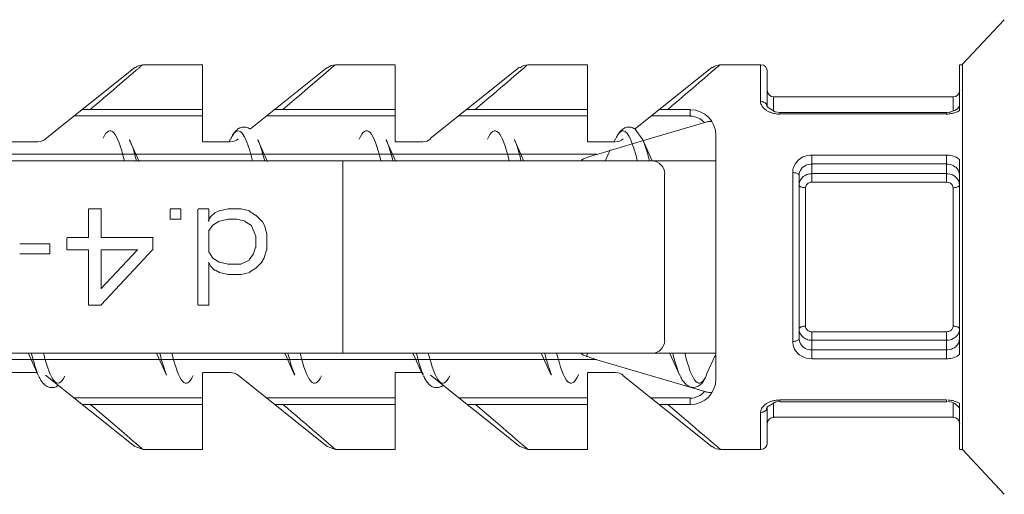
# Model space of a CAD drawing. Units: millimetres. Extents: x 257 to 1208, y 19 to 691.
# Drawn here: x 813 to 829, y 482 to 489 of the extents above; entities that cross this region are included whole.
import ezdxf

# ---------------------------------------------------------------- set-up
doc = ezdxf.new("R2010")
doc.units = ezdxf.units.MM
doc.layers.add('レイヤー 1', color=7, linetype='Continuous')

msp = doc.modelspace()

# ---------------------------------------------------------------- linework, layer by layer
at = {"layer": 'レイヤー 1', "lineweight": 18}
for points in [[(828.667, 489.163), (828.014, 488.463)], [(813.724, 487.306), (815.115, 488.418)], [(816.175, 488.46), (815.244, 488.46)], [(816.172, 487.258), (816.172, 488.458)], [(816.917, 487.459), (818.115, 488.418)], [(819.174, 488.46), (818.244, 488.46)], [(819.172, 487.258), (819.172, 488.458)], [(819.722, 487.307), (821.113, 488.42)], [(822.174, 488.46), (821.244, 488.46)], [(822.172, 487.259), (822.172, 488.459)], [(822.914, 487.461), (824.113, 488.42)], [(824.875, 488.46), (824.246, 488.46)], [(827.971, 488.46), (827.971, 487.743)], [(828.022, 488.46), (827.975, 488.46)], [(828.018, 482.46), (828.018, 488.46)], [(824.971, 488.359), (824.971, 487.805)], [(825.075, 487.96), (827.875, 487.96)], [(825.099, 487.725), (824.974, 487.806)], [(827.94, 487.772), (827.9, 487.748)], [(827.966, 487.81), (827.94, 487.774)], [(816.175, 487.76), (814.3, 487.76)], [(819.174, 487.76), (817.3, 487.76)], [(822.174, 487.76), (820.299, 487.76)], [(823.775, 487.76), (823.3, 487.76)], [(825.163, 487.717), (825.099, 487.724)], [(827.775, 487.716), (825.174, 487.716)], [(827.835, 487.722), (827.776, 487.717)], [(827.899, 487.748), (827.824, 487.724)], [(816.915, 487.455), (816.912, 487.457), (816.897, 487.466), (816.883, 487.474), (816.868, 487.48), (816.853, 487.484), (816.836, 487.487), (816.82, 487.488), (816.803, 487.488), (816.786, 487.485), (816.77, 487.481), (816.753, 487.475), (816.738, 487.467), (816.723, 487.458), (816.71, 487.447), (816.696, 487.435), (816.684, 487.422), (816.672, 487.407), (816.66, 487.392), (816.649, 487.376), (816.639, 487.359), (816.629, 487.34), (816.618, 487.319), (816.609, 487.298)], [(822.913, 487.456), (822.899, 487.465), (822.883, 487.473), (822.869, 487.479), (822.852, 487.484), (822.836, 487.487), (822.819, 487.488), (822.802, 487.488), (822.786, 487.485), (822.77, 487.481), (822.755, 487.475), (822.739, 487.468), (822.726, 487.459), (822.712, 487.449), (822.7, 487.437), (822.687, 487.425), (822.675, 487.412), (822.664, 487.398), (822.654, 487.382), (822.644, 487.366), (822.634, 487.349), (822.624, 487.331), (822.614, 487.311), (822.605, 487.291)], [(823.043, 487.276), (824, 487.558)], [(824.113, 487.568), (824.111, 487.571), (824.099, 487.575), (824.095, 487.575), (824.084, 487.576), (824.072, 487.575), (824.059, 487.574), (824.048, 487.572), (824.036, 487.569), (824.03, 487.569), (824.019, 487.566), (823.996, 487.559)], [(823.033, 487.291), (822.917, 487.455)], [(824.171, 487.36), (824.171, 483.56)], [(813.175, 487.26), (813.604, 487.26)], [(815.183, 486.952), (815.033, 487.286)], [(816.175, 487.26), (816.604, 487.26)], [(816.602, 487.299), (816.589, 487.267)], [(817.183, 486.951), (817.032, 487.285)], [(819.182, 486.951), (819.032, 487.285)], [(819.174, 487.26), (819.604, 487.26)], [(821.182, 486.958), (821.032, 487.291)], [(822.174, 487.26), (822.604, 487.26)], [(822.317, 487.06), (823.043, 487.276)], [(822.602, 487.299), (822.589, 487.267)], [(823.174, 486.974), (823.032, 487.291)], [(822.312, 487.061), (822.301, 487.058), (822.274, 487.05), (822.263, 487.046), (822.237, 487.037), (822.225, 487.034), (822.199, 487.025), (822.188, 487.021), (822.152, 487.008), (822.126, 486.998), (822.108, 486.99), (822.092, 486.982), (822.086, 486.978), (822.08, 486.974), (822.077, 486.97), (822.077, 486.966), (822.079, 486.963), (822.085, 486.962), (822.099, 486.961)], [(822.527, 487.131), (822.451, 486.965)], [(801.775, 486.96), (824.175, 486.96)], [(827.971, 486.982), (827.971, 483.94)], [(823.372, 486.759), (823.372, 484.159)], [(825.471, 486.734), (825.471, 484.187)], [(814.392, 485.762), (814.392, 486.209)], [(814.596, 486.21), (814.395, 486.21)], [(814.593, 485.762), (814.593, 486.208)], [(815.665, 486.208), (815.665, 486.048)], [(815.834, 486.21), (815.667, 486.21)], [(815.832, 486.208), (815.832, 486.048)], [(816.1, 486.208), (816.1, 484.708)], [(816.27, 486.21), (816.103, 486.21)], [(816.261, 486.023), (816.294, 486.088)], [(816.268, 486.208), (816.268, 486.017)], [(816.297, 486.086), (816.364, 486.15)], [(816.365, 486.148), (816.432, 486.18)], [(816.438, 486.179), (816.571, 486.211)], [(816.772, 486.21), (816.571, 486.21)], [(816.907, 486.179), (816.773, 486.211)], [(816.999, 486.112), (816.899, 486.175)], [(817.102, 486.017), (817.001, 486.113)], [(815.667, 486.05), (815.834, 486.05)], [(816.263, 485.862), (816.33, 485.958)], [(816.332, 485.956), (816.432, 486.02)], [(816.438, 486.019), (816.571, 486.051)], [(816.704, 486.05), (816.57, 486.05)], [(816.839, 486.019), (816.706, 486.051)], [(816.932, 485.952), (816.832, 486.016)], [(817.002, 485.787), (816.934, 485.946)], [(817.138, 485.954), (817.103, 486.018)], [(817.171, 485.823), (817.137, 485.951)], [(816.268, 485.539), (816.268, 485.858)], [(817.004, 485.602), (817.004, 485.793)], [(817.172, 485.57), (817.172, 485.824)], [(813.791, 485.668), (813.322, 485.668)], [(813.79, 485.507), (813.79, 485.666)], [(814.057, 485.571), (814.057, 485.762)], [(814.393, 485.764), (814.059, 485.764)], [(815.399, 485.764), (814.595, 485.764)], [(815.397, 485.57), (815.397, 485.761)], [(813.791, 485.509), (813.321, 485.509)], [(814.393, 485.573), (814.059, 485.573)], [(814.392, 485.571), (814.392, 484.71)], [(814.59, 484.713), (815.393, 485.575)], [(815.158, 485.575), (814.59, 484.969)], [(814.593, 484.964), (814.593, 485.571)], [(815.164, 485.573), (814.595, 485.573)], [(816.334, 485.443), (816.267, 485.54)], [(816.899, 485.415), (816.966, 485.511)], [(816.963, 485.513), (816.997, 485.608)], [(817.132, 485.448), (817.166, 485.575)], [(816.268, 484.709), (816.268, 485.379)], [(816.301, 485.31), (816.268, 485.374)], [(816.365, 485.252), (816.299, 485.315)], [(816.431, 485.378), (816.33, 485.441)], [(816.571, 485.349), (816.438, 485.381)], [(816.769, 485.35), (816.568, 485.35)], [(816.766, 485.35), (816.9, 485.414)], [(817, 485.288), (817.101, 485.384)], [(817.098, 485.386), (817.132, 485.449)], [(816.438, 485.221), (816.371, 485.253)], [(816.571, 485.19), (816.438, 485.221)], [(816.769, 485.19), (816.568, 485.19)], [(816.773, 485.19), (816.907, 485.221)], [(816.901, 485.223), (817.002, 485.286)], [(814.598, 484.711), (814.397, 484.711)], [(816.272, 484.711), (816.104, 484.711)], [(801.775, 483.96), (824.175, 483.96)], [(813.458, 483.953), (813.608, 483.619)], [(815.458, 483.952), (815.607, 483.618)], [(817.457, 483.951), (817.607, 483.618)], [(819.457, 483.951), (819.607, 483.618)], [(821.457, 483.951), (821.607, 483.618)], [(822.099, 483.961), (822.085, 483.96), (822.079, 483.958), (822.077, 483.956), (822.077, 483.953), (822.08, 483.949), (822.086, 483.944), (822.092, 483.94), (822.108, 483.932), (822.125, 483.924), (822.135, 483.92), (822.161, 483.91), (822.172, 483.907), (822.199, 483.898), (822.209, 483.893), (822.236, 483.885), (822.246, 483.881), (822.274, 483.873), (822.285, 483.869), (822.312, 483.861)], [(822.154, 483.915), (822.177, 483.965)], [(823.457, 483.958), (823.607, 483.624)], [(824.027, 483.631), (824.165, 483.937)], [(824, 483.362), (822.317, 483.859)], [(813.598, 483.661), (813.175, 483.661)], [(816.172, 483.659), (816.172, 482.458)], [(816.604, 483.661), (816.175, 483.661)], [(819.172, 483.659), (819.172, 482.458)], [(819.598, 483.661), (819.175, 483.661)], [(822.172, 483.659), (822.172, 482.459)], [(822.605, 483.661), (822.175, 483.661)], [(823.609, 483.624), (823.617, 483.607), (823.626, 483.588), (823.635, 483.57), (823.645, 483.552), (823.655, 483.536), (823.666, 483.521), (823.677, 483.507), (823.688, 483.494), (823.699, 483.481), (823.712, 483.469), (823.725, 483.459), (823.739, 483.45), (823.753, 483.443), (823.768, 483.436), (823.784, 483.432), (823.8, 483.428), (823.816, 483.427), (823.832, 483.427), (823.849, 483.43), (823.865, 483.434), (823.882, 483.44), (823.898, 483.447), (823.912, 483.456), (823.927, 483.467), (823.94, 483.478), (823.952, 483.49), (823.964, 483.505), (823.976, 483.519), (823.987, 483.536), (823.998, 483.554), (824.007, 483.572), (824.018, 483.592), (824.029, 483.613)], [(813.615, 483.606), (813.625, 483.587), (813.635, 483.569), (813.644, 483.552), (813.653, 483.536), (813.664, 483.521), (813.673, 483.507), (813.684, 483.493), (813.696, 483.481), (813.708, 483.469), (813.72, 483.459), (813.733, 483.449), (813.748, 483.442), (813.762, 483.435), (813.777, 483.429), (813.793, 483.426), (813.808, 483.424), (813.824, 483.423), (813.84, 483.424), (813.857, 483.427), (813.872, 483.431), (813.888, 483.438), (813.902, 483.445), (813.917, 483.455), (813.919, 483.457)], [(813.724, 483.615), (815.115, 482.503)], [(816.724, 483.615), (818.115, 482.503)], [(819.615, 483.608), (819.624, 483.589), (819.633, 483.57), (819.642, 483.553), (819.653, 483.538), (819.662, 483.523), (819.672, 483.509), (819.683, 483.496), (819.694, 483.484), (819.705, 483.472), (819.717, 483.461), (819.731, 483.452), (819.744, 483.443), (819.758, 483.436), (819.773, 483.43), (819.788, 483.427), (819.804, 483.424), (819.819, 483.423), (819.836, 483.424), (819.852, 483.426), (819.866, 483.43), (819.882, 483.435), (819.896, 483.442), (819.91, 483.45), (819.919, 483.456)], [(819.724, 483.615), (821.115, 482.503)], [(822.722, 483.613), (824.113, 482.501)], [(823.996, 483.363), (824, 483.362), (824.011, 483.358), (824.023, 483.356), (824.034, 483.353), (824.047, 483.351), (824.058, 483.349), (824.069, 483.347), (824.073, 483.347), (824.085, 483.347), (824.097, 483.347), (824.101, 483.348), (824.112, 483.353)], [(824.966, 483.118), (825.106, 483.203)], [(825.117, 483.2), (825.176, 483.205)], [(825.175, 483.204), (827.775, 483.204)], [(827.788, 483.205), (827.851, 483.196)], [(827.85, 483.196), (827.905, 483.177)], [(827.899, 483.174), (827.967, 483.114)], [(827.971, 483.178), (827.971, 482.46)], [(814.3, 483.16), (816.175, 483.16)], [(817.3, 483.16), (819.175, 483.16)], [(820.3, 483.16), (822.176, 483.16)], [(823.3, 483.16), (823.775, 483.16)], [(824.971, 483.115), (824.971, 482.56)], [(827.875, 482.96), (825.075, 482.96)], [(815.12, 482.504), (815.244, 482.46)], [(816.175, 482.46), (815.245, 482.46)], [(818.12, 482.504), (818.244, 482.46)], [(819.175, 482.46), (818.245, 482.46)], [(821.12, 482.504), (821.244, 482.46)], [(822.175, 482.46), (821.245, 482.46)], [(824.875, 482.46), (824.246, 482.46)], [(828.022, 482.46), (827.975, 482.46)], [(828.669, 481.759), (828.016, 482.458)]]:
    msp.add_lwpolyline(points, dxfattribs=at)
at = {"layer": 'レイヤー 1', "lineweight": 9}
for points in [[(815.24, 488.461), (815.233, 488.456), (815.23, 488.453), (815.227, 488.451), (815.217, 488.443), (815.215, 488.44), (815.211, 488.437), (815.209, 488.435), (815.201, 488.427), (815.192, 488.421), (815.184, 488.414), (815.177, 488.408), (815.169, 488.4), (815.16, 488.393), (815.152, 488.386), (815.144, 488.38), (815.137, 488.373), (815.128, 488.366), (815.058, 488.306), (814.987, 488.245), (814.847, 488.125), (814.776, 488.064), (814.634, 487.943), (814.564, 487.883), (814.493, 487.822), (814.422, 487.761)], [(818.239, 488.461), (818.237, 488.458), (818.233, 488.456), (818.231, 488.453), (818.228, 488.451), (818.221, 488.445), (818.217, 488.443), (818.215, 488.44), (818.208, 488.435), (818.2, 488.427), (818.193, 488.421), (818.184, 488.414), (818.177, 488.408), (818.169, 488.4), (818.16, 488.393), (818.153, 488.386), (818.144, 488.38), (818.138, 488.373), (818.129, 488.366), (817.776, 488.064), (817.706, 488.003), (817.635, 487.943), (817.564, 487.883), (817.494, 487.822), (817.423, 487.761)], [(821.24, 488.461), (821.231, 488.453), (821.228, 488.451), (821.221, 488.445), (821.218, 488.443), (821.215, 488.44), (821.212, 488.437), (821.209, 488.435), (821.202, 488.427), (821.193, 488.421), (821.185, 488.414), (821.177, 488.408), (821.169, 488.4), (821.161, 488.393), (821.153, 488.386), (821.145, 488.38), (821.138, 488.373), (821.129, 488.366), (821.058, 488.306), (820.989, 488.245), (820.918, 488.185), (820.847, 488.125), (820.776, 488.064), (820.706, 488.003), (820.636, 487.943), (820.494, 487.822), (820.423, 487.761)], [(823.423, 487.761), (823.494, 487.822), (823.565, 487.883), (823.636, 487.943), (823.707, 488.004), (823.777, 488.065), (823.848, 488.125), (823.919, 488.187), (823.99, 488.247), (824.06, 488.308), (824.131, 488.368), (824.138, 488.373), (824.142, 488.378), (824.148, 488.383), (824.153, 488.387), (824.158, 488.392), (824.164, 488.396), (824.169, 488.4), (824.175, 488.406), (824.18, 488.41), (824.185, 488.415), (824.191, 488.42), (824.197, 488.424), (824.202, 488.429), (824.207, 488.434), (824.213, 488.439), (824.218, 488.443), (824.224, 488.448), (824.229, 488.452), (824.235, 488.457), (824.24, 488.461)], [(824.87, 487.887), (824.87, 488.462)], [(825.07, 487.962), (825.07, 487.733)], [(827.871, 487.734), (827.871, 487.963)], [(824.969, 487.744), (824.961, 487.749), (824.946, 487.759), (824.932, 487.77), (824.918, 487.782), (824.906, 487.796), (824.895, 487.811), (824.89, 487.818), (824.882, 487.834), (824.875, 487.852), (824.871, 487.868), (824.869, 487.887)], [(824.871, 487.887), (824.881, 487.886), (824.895, 487.884), (824.909, 487.88), (824.916, 487.878), (824.929, 487.871), (824.941, 487.864), (824.946, 487.859), (824.955, 487.849), (824.963, 487.837), (824.964, 487.834), (824.969, 487.821), (824.971, 487.806)], [(814.17, 487.662), (816.17, 487.662)], [(817.17, 487.662), (819.17, 487.662)], [(820.17, 487.662), (822.17, 487.662)], [(823.17, 487.662), (823.77, 487.662)], [(823.77, 487.662), (823.77, 487.761)], [(825.092, 487.699), (825.086, 487.699), (825.074, 487.702), (825.061, 487.705), (825.057, 487.707), (825.046, 487.71), (825.034, 487.714), (825.023, 487.718), (825.011, 487.722), (825, 487.728), (824.99, 487.732), (824.979, 487.738)], [(825.17, 487.692), (825.17, 487.718)], [(827.77, 487.692), (825.17, 487.692)], [(827.77, 487.693), (827.77, 487.719)], [(827.97, 487.744), (827.965, 487.741), (827.954, 487.734), (827.942, 487.728), (827.933, 487.724), (827.92, 487.719), (827.908, 487.715), (827.895, 487.71), (827.882, 487.706), (827.869, 487.703), (827.855, 487.7), (827.842, 487.698)], [(814.62, 487.316), (814.641, 487.355), (814.661, 487.386), (814.683, 487.409), (814.703, 487.423), (814.725, 487.43), (814.745, 487.427), (814.766, 487.417), (814.787, 487.397), (814.807, 487.37), (814.828, 487.335), (814.85, 487.291), (814.87, 487.24), (814.89, 487.182), (814.912, 487.115), (814.917, 487.097), (814.936, 487.03), (814.953, 486.961)], [(816.611, 487.3), (816.621, 487.323), (816.635, 487.348), (816.643, 487.362), (816.659, 487.385), (816.664, 487.392), (816.684, 487.411), (816.708, 487.426), (816.733, 487.429), (816.757, 487.421), (816.759, 487.419), (816.781, 487.401), (816.788, 487.392), (816.805, 487.369), (816.822, 487.341), (816.842, 487.302), (816.846, 487.291), (816.863, 487.251), (816.878, 487.21), (816.888, 487.179), (816.902, 487.138), (816.915, 487.096), (816.917, 487.087), (816.928, 487.045), (816.94, 487.003), (816.95, 486.961)], [(818.613, 487.3), (818.634, 487.343), (818.655, 487.378), (818.676, 487.404), (818.698, 487.421), (818.718, 487.429), (818.74, 487.428), (818.762, 487.419), (818.783, 487.401), (818.804, 487.375), (818.825, 487.34), (818.847, 487.296), (818.868, 487.246), (818.889, 487.187), (818.911, 487.118), (818.915, 487.1), (818.935, 487.031), (818.953, 486.962)], [(820.612, 487.3), (820.634, 487.343), (820.655, 487.378), (820.677, 487.404), (820.698, 487.421), (820.718, 487.43), (820.74, 487.429), (820.761, 487.421), (820.783, 487.402), (820.803, 487.375), (820.825, 487.341), (820.847, 487.297), (820.868, 487.246), (820.889, 487.188), (820.911, 487.118), (820.916, 487.102), (820.935, 487.032), (820.952, 486.962)], [(822.613, 487.31), (822.624, 487.331), (822.638, 487.355), (822.645, 487.368), (822.661, 487.39), (822.665, 487.394), (822.685, 487.414), (822.708, 487.427), (822.733, 487.429), (822.757, 487.42), (822.759, 487.418), (822.781, 487.4), (822.788, 487.392), (822.804, 487.369), (822.808, 487.363), (822.816, 487.351), (822.824, 487.337), (822.83, 487.323), (822.837, 487.309), (822.841, 487.301), (822.848, 487.286), (822.854, 487.272), (822.859, 487.258), (822.865, 487.243), (822.87, 487.228), (822.876, 487.213), (822.885, 487.187), (822.893, 487.16), (822.902, 487.134), (822.91, 487.107), (822.914, 487.095), (822.921, 487.069), (822.928, 487.042), (822.936, 487.015), (822.943, 486.988), (822.95, 486.961)], [(815.035, 487.295), (815.035, 487.294), (815.049, 487.262), (815.061, 487.229), (815.065, 487.218), (815.078, 487.185), (815.088, 487.151), (815.094, 487.13), (815.104, 487.096), (815.114, 487.063), (815.123, 487.029), (815.133, 486.995), (815.141, 486.961)], [(817.034, 487.294), (817.034, 487.293), (817.047, 487.261), (817.06, 487.228), (817.064, 487.217), (817.076, 487.184), (817.087, 487.15), (817.093, 487.13), (817.103, 487.095), (817.113, 487.062), (817.122, 487.028), (817.131, 486.994), (817.14, 486.961)], [(819.033, 487.294), (819.033, 487.293), (819.047, 487.261), (819.059, 487.228), (819.064, 487.217), (819.075, 487.184), (819.086, 487.15), (819.093, 487.13), (819.103, 487.095), (819.112, 487.062), (819.121, 487.028), (819.13, 486.994), (819.139, 486.961)], [(821.033, 487.294), (821.033, 487.293), (821.047, 487.261), (821.059, 487.228), (821.063, 487.217), (821.076, 487.184), (821.086, 487.15), (821.092, 487.129), (821.102, 487.095), (821.112, 487.062), (821.121, 487.028), (821.13, 486.994), (821.139, 486.961)], [(823.039, 487.278), (823.044, 487.265), (823.056, 487.236), (823.067, 487.205), (823.077, 487.175), (823.087, 487.145), (823.092, 487.127), (823.101, 487.096), (823.11, 487.066), (823.118, 487.034), (823.127, 487.003), (823.134, 486.972)], [(822.312, 487.063), (801.77, 487.063)], [(825.671, 487.05), (825.642, 487.05), (825.597, 487.042), (825.554, 487.029), (825.531, 487.021), (825.492, 486.999), (825.457, 486.971), (825.443, 486.957), (825.414, 486.922), (825.392, 486.883), (825.386, 486.867), (825.374, 486.824), (825.371, 486.779)], [(825.671, 486.628), (825.671, 487.051)], [(827.77, 487.051), (825.671, 487.051)], [(827.77, 487.052), (827.77, 486.629)], [(827.971, 486.982), (827.955, 486.994), (827.937, 487.005), (827.917, 487.016), (827.898, 487.025), (827.878, 487.032), (827.876, 487.033), (827.855, 487.04), (827.834, 487.044), (827.813, 487.047), (827.792, 487.05), (827.77, 487.05)], [(818.36, 486.961), (818.36, 483.961)], [(825.671, 486.91), (825.651, 486.91), (825.622, 486.906), (825.593, 486.897), (825.579, 486.891), (825.553, 486.878), (825.529, 486.86), (825.52, 486.851), (825.501, 486.829), (825.486, 486.803), (825.481, 486.793), (825.474, 486.764), (825.47, 486.735)], [(827.77, 486.912), (825.671, 486.912)], [(827.971, 486.735), (827.97, 486.747), (827.965, 486.776), (827.955, 486.803), (827.949, 486.815), (827.933, 486.839), (827.911, 486.86), (827.9, 486.87), (827.874, 486.886), (827.847, 486.897), (827.829, 486.902), (827.8, 486.908), (827.77, 486.91)], [(825.371, 486.78), (825.371, 484.145)], [(825.47, 486.734), (825.469, 486.742), (825.462, 486.751), (825.452, 486.759), (825.441, 486.766), (825.431, 486.769), (825.419, 486.773), (825.409, 486.775), (825.405, 486.776), (825.393, 486.776), (825.382, 486.778), (825.371, 486.778)], [(825.47, 486.584), (825.471, 486.588), (825.471, 486.597), (825.472, 486.606), (825.474, 486.616), (825.476, 486.625), (825.478, 486.634), (825.482, 486.643), (825.486, 486.651), (825.488, 486.656), (825.493, 486.664), (825.497, 486.672), (825.507, 486.686), (825.521, 486.701), (825.536, 486.715), (825.553, 486.726), (825.57, 486.737), (825.573, 486.737), (825.591, 486.746), (825.611, 486.752), (825.63, 486.756), (825.651, 486.759), (825.671, 486.76)], [(825.671, 486.762), (827.77, 486.762)], [(827.77, 486.76), (827.789, 486.759), (827.818, 486.755), (827.847, 486.747), (827.862, 486.741), (827.888, 486.726), (827.911, 486.708), (827.921, 486.7), (827.94, 486.677), (827.955, 486.652), (827.959, 486.642), (827.967, 486.613), (827.971, 486.584)], [(825.57, 486.541), (825.566, 486.541), (825.555, 486.541), (825.543, 486.543), (825.532, 486.544), (825.522, 486.546), (825.511, 486.549), (825.5, 486.553), (825.491, 486.558), (825.481, 486.564), (825.474, 486.574), (825.47, 486.584)], [(825.57, 486.541), (825.571, 486.547), (825.573, 486.561), (825.579, 486.574), (825.582, 486.58), (825.59, 486.592), (825.6, 486.603), (825.602, 486.603), (825.614, 486.612), (825.627, 486.618), (825.642, 486.623), (825.655, 486.626), (825.671, 486.627)], [(825.57, 484.382), (825.57, 486.542)], [(825.671, 486.628), (827.77, 486.628)], [(827.77, 486.627), (827.772, 486.627), (827.787, 486.625), (827.801, 486.622), (827.815, 486.618), (827.828, 486.611), (827.84, 486.602), (827.846, 486.598), (827.855, 486.587), (827.862, 486.574), (827.864, 486.569), (827.869, 486.555), (827.871, 486.541)], [(827.871, 486.541), (827.875, 486.541), (827.886, 486.541), (827.897, 486.543), (827.909, 486.544), (827.919, 486.546), (827.93, 486.549), (827.941, 486.553), (827.949, 486.558), (827.959, 486.564), (827.968, 486.574), (827.971, 486.584)], [(827.871, 486.542), (827.871, 484.382)], [(825.57, 484.381), (825.566, 484.381), (825.555, 484.38), (825.543, 484.38), (825.532, 484.378), (825.522, 484.376), (825.511, 484.372), (825.5, 484.369), (825.491, 484.365), (825.481, 484.358), (825.474, 484.349), (825.47, 484.338)], [(825.671, 484.162), (825.668, 484.162), (825.648, 484.163), (825.628, 484.166), (825.608, 484.171), (825.589, 484.178), (825.57, 484.186), (825.556, 484.194), (825.538, 484.206), (825.523, 484.219), (825.509, 484.234), (825.497, 484.25), (825.495, 484.254), (825.49, 484.262), (825.486, 484.27), (825.485, 484.275), (825.48, 484.283), (825.477, 484.292), (825.475, 484.301), (825.473, 484.31), (825.472, 484.32), (825.471, 484.329), (825.47, 484.338)], [(825.671, 484.296), (825.669, 484.296), (825.654, 484.296), (825.64, 484.3), (825.626, 484.305), (825.613, 484.311), (825.6, 484.32), (825.595, 484.324), (825.586, 484.336), (825.579, 484.348), (825.576, 484.353), (825.571, 484.368), (825.57, 484.382)], [(825.671, 483.874), (825.671, 484.297)], [(827.77, 484.296), (825.671, 484.296)], [(827.871, 484.382), (827.87, 484.376), (827.868, 484.362), (827.862, 484.349), (827.859, 484.342), (827.851, 484.33), (827.841, 484.32), (827.839, 484.319), (827.827, 484.31), (827.813, 484.305), (827.799, 484.299), (827.785, 484.297), (827.77, 484.296)], [(827.971, 484.338), (827.97, 484.328), (827.966, 484.298), (827.955, 484.27), (827.949, 484.259), (827.933, 484.235), (827.911, 484.214), (827.899, 484.203), (827.874, 484.188), (827.847, 484.176), (827.829, 484.17), (827.8, 484.164), (827.77, 484.162)], [(827.77, 484.297), (827.77, 483.875)], [(827.871, 484.381), (827.875, 484.381), (827.886, 484.38), (827.897, 484.38), (827.909, 484.378), (827.919, 484.376), (827.93, 484.372), (827.941, 484.369), (827.949, 484.365), (827.959, 484.358), (827.968, 484.349), (827.971, 484.338)], [(825.47, 484.188), (825.469, 484.18), (825.462, 484.17), (825.452, 484.163), (825.441, 484.157), (825.431, 484.152), (825.419, 484.149), (825.409, 484.147), (825.405, 484.147), (825.393, 484.145), (825.371, 484.144)], [(825.371, 484.144), (825.372, 484.126), (825.378, 484.083), (825.392, 484.04), (825.401, 484.023), (825.425, 483.985), (825.457, 483.952), (825.475, 483.937), (825.513, 483.912), (825.554, 483.893), (825.582, 483.884), (825.625, 483.875), (825.671, 483.873)], [(825.47, 484.188), (825.471, 484.176), (825.476, 484.147), (825.486, 484.118), (825.491, 484.107), (825.508, 484.083), (825.529, 484.062), (825.541, 484.052), (825.567, 484.036), (825.593, 484.025), (825.612, 484.02), (825.641, 484.014), (825.671, 484.012)], [(827.77, 484.163), (825.671, 484.163)], [(827.77, 484.012), (827.789, 484.013), (827.818, 484.017), (827.847, 484.025), (827.862, 484.031), (827.888, 484.044), (827.911, 484.062), (827.921, 484.071), (827.94, 484.093), (827.955, 484.118), (827.96, 484.13), (827.967, 484.158), (827.971, 484.188)], [(813.503, 483.96), (813.507, 483.944), (813.515, 483.914), (813.524, 483.883), (813.531, 483.853), (813.54, 483.824), (813.55, 483.793), (813.553, 483.778), (813.563, 483.749), (813.573, 483.719), (813.584, 483.69), (813.595, 483.661)], [(813.693, 483.961), (813.697, 483.943), (813.715, 483.876), (813.733, 483.809), (813.752, 483.75), (813.775, 483.684), (813.795, 483.633), (813.817, 483.589), (813.836, 483.554), (813.857, 483.527), (813.878, 483.507), (813.898, 483.496), (813.919, 483.492), (813.94, 483.498), (813.961, 483.512), (813.981, 483.533), (814.002, 483.563), (814.023, 483.601)], [(815.504, 483.961), (815.51, 483.94), (815.519, 483.906), (815.528, 483.871), (815.537, 483.838), (815.548, 483.805), (815.557, 483.771), (815.561, 483.759), (815.572, 483.726), (815.583, 483.694), (815.584, 483.692), (815.596, 483.66), (815.61, 483.628)], [(815.693, 483.961), (815.698, 483.943), (815.715, 483.875), (815.734, 483.807), (815.753, 483.748), (815.776, 483.681), (815.797, 483.63), (815.818, 483.587), (815.838, 483.551), (815.86, 483.524), (815.881, 483.505), (815.902, 483.495), (815.922, 483.494), (815.944, 483.5), (815.964, 483.515), (815.986, 483.539), (816.006, 483.57), (816.027, 483.61)], [(817.502, 483.96), (817.508, 483.939), (817.517, 483.906), (817.526, 483.871), (817.535, 483.838), (817.544, 483.804), (817.555, 483.77), (817.559, 483.759), (817.57, 483.725), (817.581, 483.693), (817.582, 483.692), (817.595, 483.659), (817.608, 483.627)], [(817.692, 483.96), (817.696, 483.942), (817.714, 483.875), (817.733, 483.807), (817.752, 483.748), (817.774, 483.682), (817.796, 483.63), (817.816, 483.587), (817.837, 483.551), (817.858, 483.525), (817.879, 483.505), (817.9, 483.495), (817.92, 483.492), (817.941, 483.499), (817.963, 483.513), (817.982, 483.536), (818.004, 483.568), (818.025, 483.606)], [(819.505, 483.961), (819.507, 483.949), (819.515, 483.922), (819.522, 483.895), (819.529, 483.868), (819.536, 483.84), (819.545, 483.814), (819.549, 483.799), (819.558, 483.772), (819.566, 483.745), (819.575, 483.719), (819.584, 483.692)], [(819.691, 483.96), (819.695, 483.942), (819.713, 483.875), (819.733, 483.807), (819.751, 483.747), (819.774, 483.681), (819.795, 483.63), (819.816, 483.586), (819.837, 483.551), (819.858, 483.524), (819.879, 483.505), (819.9, 483.494), (819.92, 483.493), (819.941, 483.499), (819.962, 483.514), (819.983, 483.537), (820.003, 483.569), (820.025, 483.608)], [(821.504, 483.962), (821.51, 483.941), (821.519, 483.907), (821.528, 483.872), (821.537, 483.839), (821.547, 483.805), (821.557, 483.772), (821.561, 483.76), (821.572, 483.727), (821.583, 483.694), (821.584, 483.693), (821.596, 483.661), (821.61, 483.628)], [(821.691, 483.96), (821.695, 483.943), (821.713, 483.872), (821.734, 483.803), (821.752, 483.744), (821.776, 483.675), (821.797, 483.624), (821.819, 483.58), (821.841, 483.546), (821.862, 483.519), (821.883, 483.502), (821.904, 483.494), (821.925, 483.494), (821.947, 483.502), (821.969, 483.521), (821.991, 483.548), (822.011, 483.582), (822.033, 483.627)], [(823.501, 483.961), (823.506, 483.94), (823.515, 483.906), (823.524, 483.871), (823.534, 483.838), (823.543, 483.805), (823.554, 483.771), (823.558, 483.759), (823.568, 483.726), (823.581, 483.693), (823.581, 483.692), (823.593, 483.66), (823.607, 483.628)], [(823.689, 483.961), (823.693, 483.943), (823.712, 483.873), (823.732, 483.804), (823.75, 483.745), (823.774, 483.676), (823.796, 483.624), (823.818, 483.581), (823.838, 483.546), (823.861, 483.519), (823.882, 483.502), (823.903, 483.494), (823.924, 483.494), (823.946, 483.503), (823.968, 483.522), (823.989, 483.548), (824.01, 483.583), (824.031, 483.628)], [(825.671, 484.013), (827.77, 484.013)], [(827.77, 483.873), (827.772, 483.873), (827.793, 483.873), (827.815, 483.876), (827.837, 483.879), (827.857, 483.884), (827.878, 483.89), (827.897, 483.898), (827.916, 483.906), (827.935, 483.916), (827.953, 483.928), (827.971, 483.941)], [(801.771, 483.861), (822.313, 483.861)], [(825.671, 483.873), (827.77, 483.873)], [(819.593, 483.661), (819.582, 483.692)], [(819.596, 483.661), (819.597, 483.66), (819.598, 483.656), (819.6, 483.653), (819.6, 483.651), (819.602, 483.648), (819.603, 483.644), (819.605, 483.642), (819.607, 483.638), (819.608, 483.634), (819.609, 483.632), (819.61, 483.628)], [(816.17, 483.262), (814.17, 483.262)], [(819.17, 483.262), (817.17, 483.262)], [(822.17, 483.262), (820.17, 483.262)], [(823.77, 483.262), (823.171, 483.262)], [(823.77, 483.261), (823.77, 483.161)], [(824.87, 483.035), (824.871, 483.044), (824.873, 483.061), (824.878, 483.079), (824.886, 483.096), (824.896, 483.112), (824.902, 483.119), (824.913, 483.133), (824.926, 483.146), (824.94, 483.158), (824.955, 483.169), (824.97, 483.179)], [(824.979, 483.184), (824.984, 483.187), (824.995, 483.192), (825.005, 483.197), (825.013, 483.2), (825.024, 483.205), (825.035, 483.209), (825.046, 483.212), (825.058, 483.216), (825.07, 483.219), (825.082, 483.222), (825.093, 483.224)], [(825.07, 482.962), (825.07, 483.191)], [(825.17, 483.232), (825.17, 483.206)], [(825.17, 483.232), (827.77, 483.232)], [(827.77, 483.232), (827.77, 483.206)], [(827.842, 483.225), (827.85, 483.224), (827.863, 483.221), (827.877, 483.218), (827.882, 483.216), (827.895, 483.212), (827.908, 483.208), (827.92, 483.203), (827.933, 483.198), (827.946, 483.192), (827.958, 483.186), (827.97, 483.179)], [(827.871, 483.191), (827.871, 482.963)], [(814.423, 483.161), (814.494, 483.101), (814.564, 483.04), (814.774, 482.861), (814.845, 482.8), (814.985, 482.679), (815.056, 482.619), (815.126, 482.559), (815.132, 482.554), (815.14, 482.548), (815.146, 482.542), (815.151, 482.536), (815.158, 482.531), (815.164, 482.525), (815.171, 482.52), (815.177, 482.515), (815.184, 482.509), (815.19, 482.503), (815.195, 482.5), (815.201, 482.495), (815.206, 482.491), (815.21, 482.487), (815.215, 482.482), (815.22, 482.478), (815.226, 482.474), (815.23, 482.47), (815.235, 482.465), (815.24, 482.461)], [(817.424, 483.161), (817.494, 483.101), (817.564, 483.04), (817.635, 482.981), (817.705, 482.921), (817.775, 482.861), (817.846, 482.8), (817.916, 482.739), (817.985, 482.679), (818.056, 482.619), (818.127, 482.559), (818.133, 482.554), (818.14, 482.548), (818.146, 482.542), (818.152, 482.536), (818.159, 482.531), (818.164, 482.525), (818.172, 482.52), (818.178, 482.515), (818.184, 482.509), (818.191, 482.503), (818.196, 482.5), (818.201, 482.495), (818.206, 482.491), (818.211, 482.487), (818.215, 482.482), (818.22, 482.478), (818.226, 482.474), (818.231, 482.47), (818.236, 482.465), (818.24, 482.461)], [(820.424, 483.161), (820.495, 483.101), (820.564, 483.04), (820.635, 482.981), (820.775, 482.861), (820.846, 482.8), (820.916, 482.739), (820.987, 482.679), (821.056, 482.619), (821.127, 482.559), (821.133, 482.554), (821.14, 482.548), (821.146, 482.542), (821.153, 482.536), (821.159, 482.531), (821.166, 482.525), (821.172, 482.52), (821.178, 482.515), (821.185, 482.509), (821.192, 482.503), (821.196, 482.5), (821.202, 482.495), (821.206, 482.491), (821.211, 482.487), (821.216, 482.482), (821.221, 482.478), (821.226, 482.474), (821.231, 482.47), (821.236, 482.465), (821.241, 482.461)], [(824.241, 482.461), (824.235, 482.466), (824.23, 482.471), (824.224, 482.475), (824.22, 482.48), (824.213, 482.484), (824.208, 482.489), (824.203, 482.494), (824.197, 482.499), (824.192, 482.503), (824.186, 482.508), (824.181, 482.513), (824.175, 482.517), (824.171, 482.522), (824.165, 482.526), (824.159, 482.531), (824.154, 482.536), (824.149, 482.54), (824.144, 482.545), (824.138, 482.549), (824.133, 482.554), (824.062, 482.615), (823.991, 482.676), (823.92, 482.736), (823.849, 482.797), (823.779, 482.858), (823.708, 482.918), (823.637, 482.979), (823.566, 483.04), (823.495, 483.1), (823.424, 483.161)], [(824.87, 482.462), (824.87, 483.036)], [(824.871, 483.035), (824.881, 483.036), (824.895, 483.038), (824.909, 483.042), (824.916, 483.045), (824.929, 483.051), (824.941, 483.059), (824.946, 483.063), (824.955, 483.073), (824.963, 483.086), (824.964, 483.088), (824.969, 483.102), (824.971, 483.116)]]:
    msp.add_lwpolyline(points, dxfattribs=at)
at = {"layer": 'レイヤー 1', "lineweight": 18}
for points in [[(815.244, 488.458), (815.244, 488.458), (815.244, 488.458), (815.244, 488.458), (815.2, 488.458), (815.155, 488.443), (815.12, 488.414)], [(818.244, 488.458), (818.244, 488.458), (818.244, 488.458), (818.244, 488.458), (818.2, 488.458), (818.155, 488.443), (818.12, 488.414)], [(821.244, 488.458), (821.244, 488.458), (821.244, 488.458), (821.244, 488.458), (821.2, 488.458), (821.155, 488.443), (821.12, 488.414)], [(824.245, 488.458), (824.245, 488.458), (824.244, 488.458), (824.244, 488.458), (824.199, 488.458), (824.155, 488.443), (824.119, 488.414)], [(824.975, 488.36), (824.975, 488.36), (824.975, 488.36), (824.975, 488.36), (824.975, 488.414), (824.93, 488.46), (824.875, 488.46)], [(824.975, 488.059), (824.975, 488.059), (824.975, 488.059), (824.975, 488.059), (824.975, 488.004), (825.02, 487.959), (825.075, 487.959)], [(827.875, 487.959), (827.875, 487.959), (827.875, 487.959), (827.875, 487.959), (827.93, 487.959), (827.975, 488.004), (827.975, 488.059)], [(824.175, 487.359), (824.175, 487.359), (824.175, 487.359), (824.175, 487.359), (824.175, 487.58), (823.996, 487.759), (823.775, 487.759)], [(813.604, 487.26), (813.604, 487.26), (813.604, 487.26), (813.604, 487.26), (813.649, 487.26), (813.694, 487.275), (813.729, 487.303)], [(816.604, 487.259), (816.604, 487.259), (816.604, 487.259), (816.604, 487.259), (816.649, 487.259), (816.694, 487.274), (816.729, 487.303)], [(819.604, 487.259), (819.604, 487.259), (819.604, 487.259), (819.604, 487.259), (819.649, 487.259), (819.694, 487.274), (819.729, 487.303)], [(822.604, 487.259), (822.604, 487.259), (822.604, 487.259), (822.604, 487.259), (822.649, 487.259), (822.694, 487.274), (822.729, 487.303)], [(823.375, 486.759), (823.375, 486.759), (823.375, 486.759), (823.375, 486.759), (823.375, 486.87), (823.286, 486.959), (823.175, 486.959)], [(823.175, 483.959), (823.175, 483.959), (823.175, 483.959), (823.175, 483.959), (823.285, 483.959), (823.375, 484.049), (823.375, 484.159)], [(816.729, 483.615), (816.729, 483.615), (816.729, 483.615), (816.729, 483.615), (816.694, 483.644), (816.649, 483.659), (816.604, 483.659)], [(822.729, 483.615), (822.729, 483.615), (822.729, 483.615), (822.729, 483.615), (822.694, 483.644), (822.649, 483.659), (822.604, 483.659)], [(823.775, 483.159), (823.775, 483.159), (823.775, 483.159), (823.775, 483.159), (823.996, 483.159), (824.175, 483.338), (824.175, 483.559)], [(825.075, 482.959), (825.075, 482.959), (825.075, 482.959), (825.075, 482.959), (825.019, 482.959), (824.974, 482.914), (824.974, 482.859)], [(827.975, 482.859), (827.975, 482.859), (827.975, 482.859), (827.975, 482.859), (827.975, 482.914), (827.93, 482.959), (827.875, 482.959)], [(824.875, 482.459), (824.875, 482.459), (824.875, 482.459), (824.875, 482.459), (824.93, 482.459), (824.975, 482.504), (824.975, 482.559)], [(824.12, 482.503), (824.12, 482.503), (824.119, 482.503), (824.119, 482.503), (824.155, 482.474), (824.199, 482.459), (824.244, 482.459)]]:
    msp.add_open_spline(points, degree=3, knots=[0, 0, 0, 0, 1, 1, 1, 2, 2, 2, 2], dxfattribs=at)
at = {"layer": 'レイヤー 1', "lineweight": 9}
for points, knots in [([(823.994, 487.558), (823.994, 487.558), (823.994, 487.558), (823.994, 487.558), (823.937, 487.622), (823.855, 487.66), (823.769, 487.66)], [0, 0, 0, 0, 1, 1, 1, 2, 2, 2, 2]), ([(825.092, 487.697), (825.092, 487.697), (825.092, 487.697), (825.092, 487.697), (825.118, 487.692), (825.143, 487.69), (825.169, 487.69), (825.169, 487.69), (825.169, 487.69), (825.169, 487.69)], [0, 0, 0, 0, 1, 1, 1, 2, 2, 2, 3, 3, 3, 3]), ([(827.769, 487.691), (827.769, 487.691), (827.769, 487.691), (827.769, 487.691), (827.793, 487.691), (827.818, 487.693), (827.842, 487.697)], [0, 0, 0, 0, 1, 1, 1, 2, 2, 2, 2]), ([(823.769, 483.259), (823.769, 483.259), (823.769, 483.259), (823.769, 483.259), (823.855, 483.259), (823.937, 483.296), (823.994, 483.361)], [0, 0, 0, 0, 1, 1, 1, 2, 2, 2, 2]), ([(825.17, 483.23), (825.17, 483.23), (825.17, 483.23), (825.17, 483.23), (825.17, 483.23), (825.169, 483.23), (825.169, 483.23), (825.143, 483.23), (825.118, 483.227), (825.092, 483.223)], [0, 0, 0, 0, 1, 1, 1, 2, 2, 2, 3, 3, 3, 3]), ([(827.841, 483.224), (827.841, 483.224), (827.842, 483.224), (827.842, 483.224), (827.825, 483.227), (827.81, 483.228), (827.793, 483.229)], [0, 0, 0, 0, 1, 1, 1, 2, 2, 2, 2])]:
    msp.add_open_spline(points, degree=3, knots=knots, dxfattribs=at)

doc.saveas('drawing.dxf')
